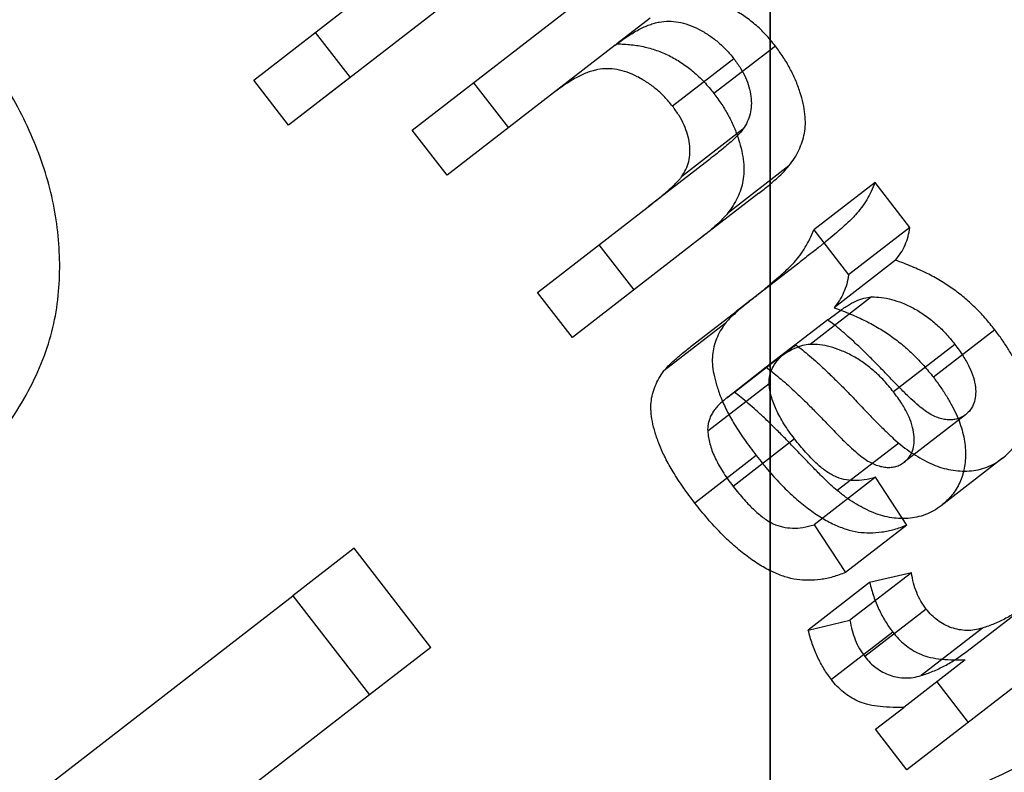
# Model space of a CAD drawing. Units: millimetres. Extents: x -1426 to 44684, y -11211 to 19033.
# Drawn here: x 306 to 307, y -6008 to -6007 of the extents above; entities that cross this region are included whole.
import ezdxf
from ezdxf import colors
from ezdxf.entities.mleader import LeaderData, LeaderLine
from ezdxf.math import Vec2, Vec3

# ---------------------------------------------------------------- set-up
doc = ezdxf.new("R2010")
doc.units = ezdxf.units.MM
doc.header["$LTSCALE"] = 0.5
doc.layers.add('A-ANNOTATION_ENGLISH', color=7, linetype='Continuous')
doc.layers.add('IC2', color=1, linetype='Continuous')
doc.styles.add('IC2 TECH - ANNOTATION', font='GOTHIC.TTF', dxfattribs={"height": 2.5})

# ---------------------------------------------------------------- blocks, each defined once
blk = doc.blocks.new('IC2 Tech_Connection 1_Verrière')
blk.add_line((6.35, 0), (6.35, 285))
at = {"ltscale": 0.166561}
blk.add_line((6.0289, 212.3715), (5.5909, 212.0327), dxfattribs=at)
at = {"ltscale": 0.121691}
for p, q in [((5.7857, 212.0246), (6.1058, 212.2721)), ((6.8855, 211.2641), (6.5654, 211.0166))]:
    blk.add_line(p, q, dxfattribs=at)
at = {"ltscale": 0.061229}
blk.add_line((5.536, 212.1037), (5.6972, 212.2284), dxfattribs=at)
at = {"ltscale": 0.019798}
blk.add_line((6.1607, 212.2011), (6.1084, 212.1607), dxfattribs=at)
at = {"ltscale": 0.021267}
for p, q in [((5.6328, 212.1786), (5.6877, 212.1076)), ((5.5909, 212.0327), (5.536, 212.1037)), ((5.8825, 212.0994), (5.9374, 212.0284)), ((5.8406, 211.9536), (5.7857, 212.0246)), ((6.5704, 211.8714), (6.5155, 211.9424)), ((6.4187, 211.8675), (6.4737, 211.7965)), ((6.0802, 211.8439), (6.1351, 211.7729)), ((6.0383, 211.698), (5.9834, 211.769))]:
    blk.add_line(p, q, dxfattribs=at)
at = {"ltscale": 0.047517}
for p, q in [((6.1055, 212.1585), (6.0087, 212.0836)), ((6.3582, 212.1573), (6.2614, 212.0825)), ((6.2929, 212.1373), (6.1961, 212.0625)), ((5.6877, 212.1076), (5.5909, 212.0327)), ((6.3072, 212.0261), (6.2104, 211.9512)), ((6.2542, 211.9785), (6.1575, 211.9037)), ((6.3797, 211.9685), (6.2829, 211.8936)), ((6.5155, 211.9424), (6.4187, 211.8675)), ((6.3324, 211.9255), (6.2356, 211.8507)), ((6.5704, 211.8714), (6.4737, 211.7965)), ((6.5476, 211.8197), (6.4508, 211.7448)), ((6.393, 211.8136), (6.2963, 211.7387)), ((6.5099, 211.7618), (6.4131, 211.687)), ((6.2792, 211.72), (6.1824, 211.6452)), ((6.4408, 211.7257), (6.344, 211.6509)), ((6.7042, 211.71), (6.6074, 211.6352)), ((6.3905, 211.6863), (6.2937, 211.6114)), ((6.6412, 211.6871), (6.5444, 211.6123)), ((6.3484, 211.625), (6.2516, 211.5501)), ((6.6582, 211.5762), (6.5614, 211.5013)), ((6.3885, 211.5381), (6.2917, 211.4633)), ((6.5527, 211.5314), (6.4559, 211.4566)), ((6.3281, 211.5118), (6.2313, 211.4369)), ((6.7162, 211.5076), (6.6194, 211.4328)), ((6.5161, 211.4776), (6.4193, 211.4027)), ((6.5654, 211.4023), (6.4686, 211.3274)), ((5.6941, 211.3657), (5.5973, 211.2908)), ((6.5727, 211.3271), (6.4759, 211.2523)), ((6.5069, 211.3117), (6.4101, 211.2368)), ((6.596, 211.2699), (6.4992, 211.1951)), ((6.5433, 211.2336), (6.4465, 211.1587)), ((6.6847, 211.2398), (6.5879, 211.165)), ((5.815, 211.2094), (5.7182, 211.1345)), ((6.6575, 211.1899), (6.5607, 211.115))]:
    blk.add_line(p, q, dxfattribs=at)
at = {"ltscale": 0.063867}
blk.add_line((6.0087, 212.0836), (5.8406, 211.9536), dxfattribs=at)
at = {"ltscale": 0.066137}
blk.add_line((5.9834, 211.769), (6.1575, 211.9037), dxfattribs=at)
at = {"ltscale": 0.074984}
blk.add_line((6.2356, 211.8507), (6.0383, 211.698), dxfattribs=at)
at = {"ltscale": 0.025974}
blk.add_line((6.2277, 211.6857), (6.2963, 211.7387), dxfattribs=at)
at = {"ltscale": 0.006111}
for p, q in [((6.4408, 211.7257), (6.4574, 211.738)), ((6.3606, 211.6632), (6.344, 211.6509))]:
    blk.add_line(p, q, dxfattribs=at)
at = {"ltscale": 0.030666}
blk.add_line((6.344, 211.6509), (6.2815, 211.6025), dxfattribs=at)
at = {"ltscale": 0.000424465}
blk.add_line((6.2815, 211.6025), (6.2804, 211.6017), dxfattribs=at)
at = {"ltscale": 0.021373}
for p, q in [((6.5654, 211.4023), (6.5161, 211.4776)), ((6.4193, 211.4027), (6.4686, 211.3274))]:
    blk.add_line(p, q, dxfattribs=at)
at = {"ltscale": 0.036734}
blk.add_line((5.6941, 211.3657), (5.5973, 211.2908), dxfattribs=at)
at = {"ltscale": 0.046937}
for p, q in [((5.815, 211.2094), (5.6941, 211.3657)), ((5.5973, 211.2908), (5.7182, 211.1345))]:
    blk.add_line(p, q, dxfattribs=at)
at = {"ltscale": 0.019595}
for p, q in [((6.5727, 211.3271), (6.5069, 211.3117)), ((6.4101, 211.2368), (6.4759, 211.2523))]:
    blk.add_line(p, q, dxfattribs=at)
at = {"ltscale": 0.064601}
blk.add_line((6.6605, 211.2036), (6.8306, 211.3351), dxfattribs=at)
at = {"ltscale": 0.36679}
blk.add_line((4.6332, 210.545), (5.5973, 211.2908), dxfattribs=at)
at = {"ltscale": 0.01913}
for p, q in [((6.6128, 211.1553), (6.6622, 211.0914)), ((6.5654, 211.0166), (6.516, 211.0805))]:
    blk.add_line(p, q, dxfattribs=at)
at = {"ltscale": 0.285798}
blk.add_line((5.7182, 211.1345), (4.967, 210.5534), dxfattribs=at)
at = {"ltscale": 0.016893}
blk.add_line((6.516, 211.0805), (6.5607, 211.115), dxfattribs=at)
at = {"ltscale": 5.752592}
blk.add_open_spline([(0.309, 211.9301), (0.3345, 211.8456), (0.4459, 211.8274), (0.6415, 211.8745), (0.922, 211.9419), (1.3753, 212.1431), (1.9544, 212.4416), (2.5335, 212.7401), (3.2374, 213.135), (3.9879, 213.5661), (4.7384, 213.9972), (5.5341, 214.4632), (6.2857, 214.8952), (7.0373, 215.3271), (7.7434, 215.7238), (8.3255, 216.0246), (8.9077, 216.3255), (9.3649, 216.5297), (9.6496, 216.6005), (9.9342, 216.6712), (10.046, 216.6082), (9.9799, 216.4076), (9.9138, 216.207), (9.6701, 215.8691), (9.288, 215.4241), (8.9058, 214.979), (8.3862, 214.4276), (7.8022, 213.8263), (7.6211, 213.6399), (7.434, 213.4488), (7.2435, 213.2551)], degree=3, knots=[0.93764815, 0.93764815, 0.93764815, 0.93764815, 0.93897849, 0.93897849, 0.93897849, 0.94088542, 0.94088542, 0.94088542, 0.94279234, 0.94279234, 0.94279234, 0.94469926, 0.94469926, 0.94469926, 0.94660618, 0.94660618, 0.94660618, 0.9485131, 0.9485131, 0.9485131, 0.95042003, 0.95042003, 0.95042003, 0.95232695, 0.95232695, 0.95232695, 0.95423387, 0.95423387, 0.95423387, 0.95482505, 0.95482505, 0.95482505, 0.95482505], dxfattribs=at)
at = {"ltscale": 5.722657}
blk.add_open_spline([(3.0011, 208.4499), (3.0114, 208.4141), (3.0368, 208.3901), (3.0777, 208.3779), (3.2173, 208.3365), (3.5373, 208.4345), (4.007, 208.6483), (4.4767, 208.8622), (5.0953, 209.1912), (5.7954, 209.5833), (6.4954, 209.9753), (7.2755, 210.4292), (8.0482, 210.8775), (8.8209, 211.3257), (9.5848, 211.7671), (10.2543, 212.1356), (10.9239, 212.5041), (11.4979, 212.7986), (11.9143, 212.9713), (12.3307, 213.1439), (12.6104, 213.2108), (12.6569, 213.0973), (12.7034, 212.9839), (12.5691, 212.7305), (12.2867, 212.3626), (12.0044, 211.9948), (11.575, 211.5132), (11.0659, 210.9699), (10.6829, 210.5612), (10.2556, 210.1182), (9.8197, 209.6686)], degree=3, knots=[0.96036642, 0.96036642, 0.96036642, 0.96036642, 0.9609375, 0.9609375, 0.9609375, 0.96289062, 0.96289062, 0.96289062, 0.96484375, 0.96484375, 0.96484375, 0.96679687, 0.96679687, 0.96679687, 0.96875, 0.96875, 0.96875, 0.97070312, 0.97070312, 0.97070312, 0.97265625, 0.97265625, 0.97265625, 0.97460937, 0.97460937, 0.97460937, 0.9765625, 0.9765625, 0.9765625, 0.97803207, 0.97803207, 0.97803207, 0.97803207], dxfattribs=at)
at = {"ltscale": 0.045115}
for points, knots in [([(6.3582, 212.1573), (6.3532, 212.1636), (6.3433, 212.1757), (6.3264, 212.1917), (6.3087, 212.2052), (6.2899, 212.2163), (6.27, 212.2249), (6.2492, 212.2311), (6.2274, 212.2348), (6.2127, 212.2353), (6.2052, 212.2356)], [0, 0, 0, 0, 0.126556, 0.247693, 0.367084, 0.485373, 0.605884, 0.730381, 0.860845, 1, 1, 1, 1]), ([(6.1084, 212.1607), (6.1159, 212.1604), (6.1306, 212.1599), (6.1525, 212.1562), (6.1732, 212.15), (6.1931, 212.1414), (6.2119, 212.1303), (6.2296, 212.1168), (6.2465, 212.1009), (6.2564, 212.0887), (6.2614, 212.0825)], [0, 0, 0, 0, 0.139155, 0.269619, 0.394116, 0.514627, 0.632916, 0.752307, 0.873444, 1, 1, 1, 1])]:
    blk.add_open_spline(points, degree=3, knots=knots, dxfattribs=at)
at = {"ltscale": 0.058538}
for points, knots in [([(6.1055, 212.1585), (6.1088, 212.1609), (6.1152, 212.1657), (6.1246, 212.1724), (6.1339, 212.178), (6.1427, 212.1832), (6.1513, 212.1873), (6.1595, 212.1907), (6.1674, 212.1933), (6.1774, 212.1957), (6.1901, 212.1967), (6.2056, 212.1956), (6.2215, 212.1911), (6.2375, 212.1842), (6.253, 212.175), (6.2677, 212.1642), (6.2811, 212.1516), (6.289, 212.1421), (6.2929, 212.1373)], [0, 0, 0, 0, 0.063243, 0.122533, 0.178546, 0.230698, 0.27921, 0.324131, 0.365604, 0.404345, 0.477209, 0.548997, 0.622327, 0.698024, 0.77471, 0.849664, 0.924629, 1, 1, 1, 1]), ([(6.1961, 212.0625), (6.1922, 212.0672), (6.1843, 212.0767), (6.1709, 212.0893), (6.1562, 212.1002), (6.1407, 212.1093), (6.1247, 212.1162), (6.1088, 212.1207), (6.0933, 212.1219), (6.0806, 212.1208), (6.0706, 212.1184), (6.0627, 212.1159), (6.0545, 212.1125), (6.0459, 212.1084), (6.0372, 212.1032), (6.0278, 212.0975), (6.0184, 212.0908), (6.012, 212.086), (6.0087, 212.0836)], [0, 0, 0, 0, 0.075371, 0.150336, 0.22529, 0.301976, 0.377673, 0.451003, 0.522791, 0.595655, 0.634396, 0.675869, 0.72079, 0.769302, 0.821454, 0.877467, 0.936757, 1, 1, 1, 1])]:
    blk.add_open_spline(points, degree=3, knots=knots, dxfattribs=at)
at = {"ltscale": 1.946684}
blk.add_open_spline([(9.2526, 212.1862), (9.1646, 212.1498), (9.0736, 212.1111), (8.8805, 212.027), (8.7782, 211.9814), (8.5125, 211.861), (8.3462, 211.784), (8.0122, 211.6272), (7.8452, 211.548), (7.5145, 211.3903), (7.3515, 211.3121), (7.0133, 211.1504), (6.8389, 211.0673), (6.5036, 210.9096), (6.3431, 210.835), (6.0413, 210.6977), (5.8999, 210.6347), (5.4177, 210.4262), (5.1118, 210.307), (4.8066, 210.2146), (4.7554, 210.2003), (4.5692, 210.1535), (4.4542, 210.1363), (4.2822, 210.1399), (4.2209, 210.1568), (4.1268, 210.2319), (4.1083, 210.3005), (4.1232, 210.3958)], degree=3, knots=[0.000001, 0.000001, 0.000001, 0.000001, 0.0356619, 0.0356619, 0.0735602, 0.0735602, 0.1317888, 0.1317888, 0.1879922, 0.1879922, 0.2421526, 0.2421526, 0.3007187, 0.3007187, 0.3565897, 0.3565897, 0.4088838, 0.4088838, 0.5422088, 0.5422088, 0.5707801, 0.5707801, 0.6519433, 0.6519433, 0.7244784, 0.7244784, 0.8186718, 0.8186718, 0.8186718, 0.8186718], dxfattribs=at)
at = {"ltscale": 0.24763}
blk.add_open_spline([(4.9648, 211.376), (4.9844, 211.3917), (5.0223, 211.4222), (5.0734, 211.4707), (5.1175, 211.5194), (5.1546, 211.5684), (5.1841, 211.6181), (5.2064, 211.6681), (5.2217, 211.7184), (5.2293, 211.7693), (5.2307, 211.8201), (5.2271, 211.8704), (5.2185, 211.9204), (5.2042, 211.9698), (5.1853, 212.0188), (5.1613, 212.0674), (5.1322, 212.1156), (5.1095, 212.1463), (5.0979, 212.1619)], degree=3, knots=[0, 0, 0, 0, 0.091739, 0.17719, 0.25635, 0.329875, 0.398022, 0.461309, 0.520724, 0.576877, 0.630821, 0.68349, 0.734854, 0.786088, 0.837463, 0.889867, 0.943843, 1, 1, 1, 1], dxfattribs=at)
at = {"ltscale": 0.053351}
for points, knots in [([(6.3797, 211.9685), (6.3827, 211.9725), (6.3885, 211.9802), (6.3955, 211.993), (6.4007, 212.0061), (6.4043, 212.0196), (6.4059, 212.0341), (6.4051, 212.05), (6.4023, 212.0671), (6.3972, 212.0852), (6.3903, 212.1038), (6.3814, 212.1223), (6.3708, 212.1403), (6.3624, 212.1516), (6.3582, 212.1573)], [0, 0, 0, 0, 0.083519, 0.162177, 0.237382, 0.309193, 0.382008, 0.458142, 0.539958, 0.628005, 0.720032, 0.811895, 0.904878, 1, 1, 1, 1]), ([(6.2614, 212.0825), (6.2656, 212.0767), (6.274, 212.0654), (6.2846, 212.0474), (6.2936, 212.029), (6.3004, 212.0103), (6.3055, 211.9922), (6.3083, 211.9751), (6.3091, 211.9593), (6.3075, 211.9448), (6.3039, 211.9312), (6.2987, 211.9181), (6.2917, 211.9054), (6.2859, 211.8976), (6.2829, 211.8936)], [0, 0, 0, 0, 0.095122, 0.188105, 0.279968, 0.371995, 0.460042, 0.541858, 0.617992, 0.690807, 0.762618, 0.837823, 0.916481, 1, 1, 1, 1])]:
    blk.add_open_spline(points, degree=3, knots=knots, dxfattribs=at)
at = {"ltscale": 0.031094}
for points, knots in [([(6.2929, 212.1373), (6.2965, 212.1324), (6.3033, 212.123), (6.3114, 212.1079), (6.317, 212.0929), (6.3201, 212.078), (6.3208, 212.0636), (6.3187, 212.05), (6.3144, 212.0372), (6.3097, 212.0298), (6.3072, 212.0261)], [0, 0, 0, 0, 0.138549, 0.267782, 0.392329, 0.514532, 0.633671, 0.752173, 0.872934, 1, 1, 1, 1]), ([(6.2104, 211.9512), (6.2129, 211.955), (6.2176, 211.9623), (6.2219, 211.9752), (6.224, 211.9887), (6.2233, 212.0031), (6.2202, 212.018), (6.2146, 212.0331), (6.2065, 212.0481), (6.1997, 212.0576), (6.1961, 212.0625)], [0, 0, 0, 0, 0.127066, 0.247827, 0.366329, 0.485468, 0.607671, 0.732218, 0.861451, 1, 1, 1, 1])]:
    blk.add_open_spline(points, degree=3, knots=knots, dxfattribs=at)
at = {"ltscale": 0.021332}
blk.add_open_spline([(6.3072, 212.0261), (6.3049, 212.023), (6.3023, 212.0201), (6.2996, 212.0174), (6.296, 212.0136), (6.2923, 212.01), (6.2884, 212.0065), (6.286, 212.0044), (6.2837, 212.0024), (6.2813, 212.0003), (6.2786, 211.998), (6.2759, 211.9958), (6.2732, 211.9935), (6.2702, 211.9911), (6.2672, 211.9887), (6.2642, 211.9864), (6.2608, 211.9838), (6.2575, 211.9811), (6.2542, 211.9785)], degree=3, knots=[0, 0, 0, 0, 0.00001448334, 0.00001448334, 0.00001448334, 0.00003418677, 0.00003418677, 0.00003418677, 0.0000461166, 0.0000461166, 0.0000461166, 0.00005944183, 0.00005944183, 0.00005944183, 0.00007402286, 0.00007402286, 0.00007402286, 0.00009000579, 0.00009000579, 0.00009000579, 0.00009000579], dxfattribs=at)
at = {"ltscale": 0.019127}
for points, knots in [([(6.3324, 211.9255), (6.3377, 211.9297), (6.3477, 211.9374), (6.3608, 211.9489), (6.3715, 211.9588), (6.3771, 211.9655), (6.3797, 211.9685)], [0, 0, 0, 0, 0.317807, 0.590716, 0.817274, 1, 1, 1, 1]), ([(6.2829, 211.8936), (6.2803, 211.8906), (6.2747, 211.8839), (6.264, 211.874), (6.2509, 211.8625), (6.2409, 211.8548), (6.2356, 211.8507)], [0, 0, 0, 0, 0.182726, 0.409284, 0.682193, 1, 1, 1, 1])]:
    blk.add_open_spline(points, degree=3, knots=knots, dxfattribs=at)
at = {"ltscale": 0.021334}
blk.add_open_spline([(6.1575, 211.9037), (6.1608, 211.9063), (6.1671, 211.9113), (6.1762, 211.9184), (6.1842, 211.9252), (6.1913, 211.9314), (6.1976, 211.937), (6.2026, 211.9423), (6.207, 211.9467), (6.2094, 211.9498), (6.2104, 211.9512)], degree=3, knots=[0, 0, 0, 0, 0.177577, 0.339578, 0.487626, 0.620171, 0.737253, 0.839084, 0.92699, 1, 1, 1, 1], dxfattribs=at)
at = {"ltscale": 0.05366}
blk.add_open_spline([(6.5155, 211.9424), (6.5136, 211.9376), (6.5116, 211.9328), (6.5094, 211.9282), (6.5072, 211.9237), (6.5048, 211.9193), (6.5022, 211.915), (6.4996, 211.9107), (6.4968, 211.9066), (6.4939, 211.9026), (6.4909, 211.8986), (6.4878, 211.8947), (6.4845, 211.8911), (6.4827, 211.889), (6.4808, 211.887), (6.4788, 211.8851), (6.4764, 211.8826), (6.4739, 211.8803), (6.4714, 211.8779), (6.4685, 211.8752), (6.4654, 211.8725), (6.4624, 211.8699), (6.4589, 211.8668), (6.4553, 211.8638), (6.4518, 211.8608), (6.4477, 211.8573), (6.4436, 211.8539), (6.4396, 211.8504), (6.435, 211.8466), (6.4303, 211.8429), (6.4257, 211.8392), (6.4205, 211.8351), (6.4153, 211.8311), (6.4102, 211.827), (6.4044, 211.8225), (6.3987, 211.8181), (6.393, 211.8136)], degree=3, knots=[0, 0, 0, 0, 0.0000184304, 0.0000184304, 0.0000184304, 0.0000366155, 0.0000366155, 0.0000366155, 0.000054966, 0.000054966, 0.000054966, 0.0000732831, 0.0000732831, 0.0000732831, 0.000083612, 0.000083612, 0.000083612, 0.0000964075, 0.0000964075, 0.0000964075, 0.0001115333, 0.0001115333, 0.0001115333, 0.0001290055, 0.0001290055, 0.0001290055, 0.00014897, 0.00014897, 0.00014897, 0.0001712819, 0.0001712819, 0.0001712819, 0.0001959458, 0.0001959458, 0.0001959458, 0.0002231037, 0.0002231037, 0.0002231037, 0.0002231037], dxfattribs=at)
at = {"ltscale": 0.053661}
blk.add_open_spline([(6.2963, 211.7387), (6.302, 211.7432), (6.3128, 211.7517), (6.3284, 211.7639), (6.3423, 211.7751), (6.3545, 211.7855), (6.3651, 211.7946), (6.3742, 211.8026), (6.3816, 211.8097), (6.3893, 211.8177), (6.3973, 211.8276), (6.4055, 211.84), (6.4129, 211.8532), (6.4168, 211.8627), (6.4187, 211.8675)], degree=3, knots=[0, 0, 0, 0, 0.121728, 0.232277, 0.332283, 0.421769, 0.500083, 0.56788, 0.625233, 0.671529, 0.75363, 0.835881, 0.917391, 1, 1, 1, 1], dxfattribs=at)
at = {"ltscale": 0.01634}
for points, knots in [([(6.5476, 211.8197), (6.5506, 211.8234), (6.5564, 211.8308), (6.5628, 211.8435), (6.5679, 211.8569), (6.5696, 211.8665), (6.5704, 211.8714)], [0, 0, 0, 0, 0.258289, 0.508954, 0.754292, 1, 1, 1, 1]), ([(6.4737, 211.7965), (6.4728, 211.7917), (6.4711, 211.782), (6.466, 211.7686), (6.4596, 211.7559), (6.4538, 211.7486), (6.4508, 211.7448)], [0, 0, 0, 0, 0.245708, 0.491046, 0.741711, 1, 1, 1, 1])]:
    blk.add_open_spline(points, degree=3, knots=knots, dxfattribs=at)
at = {"ltscale": 0.047657}
for points, knots in [([(6.7042, 211.71), (6.6992, 211.7163), (6.6893, 211.7287), (6.673, 211.7456), (6.656, 211.7611), (6.6379, 211.775), (6.6184, 211.7878), (6.5968, 211.7995), (6.573, 211.8102), (6.5563, 211.8165), (6.5476, 211.8197)], [0, 0, 0, 0, 0.120373, 0.237466, 0.352146, 0.466249, 0.584606, 0.711682, 0.850351, 1, 1, 1, 1]), ([(6.4508, 211.7448), (6.4595, 211.7416), (6.4762, 211.7354), (6.5, 211.7246), (6.5216, 211.7129), (6.5412, 211.7002), (6.5592, 211.6862), (6.5762, 211.6708), (6.5925, 211.6538), (6.6024, 211.6414), (6.6074, 211.6352)], [0, 0, 0, 0, 0.149649, 0.288318, 0.415394, 0.533751, 0.647854, 0.762534, 0.879627, 1, 1, 1, 1])]:
    blk.add_open_spline(points, degree=3, knots=knots, dxfattribs=at)
at = {"ltscale": 0.018214}
for points, knots in [([(6.3245, 211.7606), (6.3193, 211.7565), (6.3096, 211.7489), (6.2969, 211.7379), (6.2867, 211.7288), (6.2815, 211.7227), (6.2792, 211.72)], [0, 0, 0, 0, 0.330005, 0.605514, 0.828539, 1, 1, 1, 1]), ([(6.1824, 211.6452), (6.1847, 211.6478), (6.1899, 211.654), (6.2001, 211.663), (6.2128, 211.674), (6.2225, 211.6816), (6.2277, 211.6857)], [0, 0, 0, 0, 0.171461, 0.394486, 0.669995, 1, 1, 1, 1])]:
    blk.add_open_spline(points, degree=3, knots=knots, dxfattribs=at)
at = {"ltscale": 0.017258}
for points, knots in [([(6.4574, 211.738), (6.4621, 211.7415), (6.4709, 211.748), (6.4845, 211.7552), (6.4971, 211.7604), (6.5059, 211.7614), (6.5099, 211.7618)], [0, 0, 0, 0, 0.302348, 0.568254, 0.798353, 1, 1, 1, 1]), ([(6.4131, 211.687), (6.4091, 211.6865), (6.4003, 211.6855), (6.3877, 211.6804), (6.3741, 211.6731), (6.3653, 211.6666), (6.3606, 211.6632)], [0, 0, 0, 0, 0.201647, 0.431746, 0.697652, 1, 1, 1, 1])]:
    blk.add_open_spline(points, degree=3, knots=knots, dxfattribs=at)
at = {"ltscale": 0.039177}
for points, knots in [([(6.5099, 211.7618), (6.5151, 211.7618), (6.5254, 211.7617), (6.5418, 211.7583), (6.5588, 211.7525), (6.5763, 211.7442), (6.5939, 211.7336), (6.6106, 211.7203), (6.6268, 211.705), (6.6363, 211.6932), (6.6412, 211.6871)], [0, 0, 0, 0, 0.109225, 0.220624, 0.338351, 0.463868, 0.593214, 0.724484, 0.859447, 1, 1, 1, 1]), ([(6.5444, 211.6123), (6.5395, 211.6183), (6.53, 211.6301), (6.5138, 211.6454), (6.4971, 211.6588), (6.4795, 211.6694), (6.462, 211.6777), (6.445, 211.6834), (6.4286, 211.6869), (6.4183, 211.6869), (6.4131, 211.687)], [0, 0, 0, 0, 0.140553, 0.275516, 0.406786, 0.536132, 0.661649, 0.779376, 0.890775, 1, 1, 1, 1])]:
    blk.add_open_spline(points, degree=3, knots=knots, dxfattribs=at)
at = {"ltscale": 0.058519}
for points, knots in [([(6.2792, 211.72), (6.2765, 211.7162), (6.2713, 211.7087), (6.2654, 211.6963), (6.2611, 211.6837), (6.2588, 211.6703), (6.2587, 211.6558), (6.2609, 211.6399), (6.2655, 211.6223), (6.2722, 211.603), (6.2816, 211.5822), (6.2942, 211.5599), (6.3098, 211.5361), (6.3218, 211.5202), (6.3281, 211.5118)], [0, 0, 0, 0, 0.071466, 0.138235, 0.202222, 0.264225, 0.327886, 0.39718, 0.473945, 0.558717, 0.652811, 0.756632, 0.872298, 1, 1, 1, 1]), ([(6.2313, 211.4369), (6.225, 211.4453), (6.213, 211.4613), (6.1974, 211.485), (6.1848, 211.5073), (6.1754, 211.5282), (6.1687, 211.5474), (6.1641, 211.565), (6.1619, 211.581), (6.162, 211.5955), (6.1643, 211.6088), (6.1686, 211.6214), (6.1745, 211.6338), (6.1797, 211.6413), (6.1824, 211.6452)], [0, 0, 0, 0, 0.127702, 0.243368, 0.347189, 0.441283, 0.526055, 0.60282, 0.672114, 0.735775, 0.797778, 0.861765, 0.928534, 1, 1, 1, 1])]:
    blk.add_open_spline(points, degree=3, knots=knots, dxfattribs=at)
at = {"ltscale": 0.032789}
for points, knots in [([(6.5409, 211.6324), (6.5359, 211.6377), (6.5261, 211.6479), (6.5117, 211.6626), (6.498, 211.6761), (6.4851, 211.6883), (6.473, 211.6995), (6.4616, 211.7092), (6.4511, 211.7181), (6.4441, 211.7233), (6.4408, 211.7257)], [0, 0, 0, 0, 0.158781, 0.308662, 0.447679, 0.578077, 0.697543, 0.807598, 0.908831, 1, 1, 1, 1]), ([(6.344, 211.6509), (6.3473, 211.6484), (6.3543, 211.6432), (6.3648, 211.6343), (6.3762, 211.6246), (6.3883, 211.6134), (6.4012, 211.6012), (6.4149, 211.5877), (6.4293, 211.5731), (6.4391, 211.5628), (6.4441, 211.5576)], [0, 0, 0, 0, 0.091169, 0.192402, 0.302457, 0.421923, 0.552321, 0.691338, 0.841219, 1, 1, 1, 1])]:
    blk.add_open_spline(points, degree=3, knots=knots, dxfattribs=at)
at = {"ltscale": 0.059378}
for points, knots in [([(6.7162, 211.5076), (6.7194, 211.5102), (6.7255, 211.5153), (6.7336, 211.5241), (6.7404, 211.5336), (6.7459, 211.5439), (6.75, 211.5549), (6.753, 211.5667), (6.7545, 211.5791), (6.755, 211.5922), (6.754, 211.6058), (6.7514, 211.6199), (6.7473, 211.6343), (6.7417, 211.649), (6.7345, 211.6639), (6.726, 211.6791), (6.7157, 211.6946), (6.7081, 211.7048), (6.7042, 211.71)], [0, 0, 0, 0, 0.061832, 0.121315, 0.179608, 0.236267, 0.292521, 0.34877, 0.405949, 0.464329, 0.523716, 0.584145, 0.645924, 0.710268, 0.777149, 0.847414, 0.921336, 1, 1, 1, 1]), ([(6.6074, 211.6352), (6.6114, 211.6299), (6.6189, 211.6197), (6.6292, 211.6042), (6.6377, 211.589), (6.645, 211.5741), (6.6505, 211.5594), (6.6546, 211.545), (6.6572, 211.531), (6.6582, 211.5173), (6.6577, 211.5043), (6.6562, 211.4918), (6.6532, 211.4801), (6.6491, 211.469), (6.6436, 211.4587), (6.6368, 211.4492), (6.6287, 211.4405), (6.6226, 211.4354), (6.6194, 211.4328)], [0, 0, 0, 0, 0.078664, 0.152586, 0.222851, 0.289732, 0.354076, 0.415855, 0.476284, 0.535671, 0.594051, 0.65123, 0.707479, 0.763733, 0.820392, 0.878685, 0.938168, 1, 1, 1, 1])]:
    blk.add_open_spline(points, degree=3, knots=knots, dxfattribs=at)
at = {"ltscale": 0.004875}
blk.add_open_spline([(6.3772, 211.6765), (6.3815, 211.6799), (6.3861, 211.683), (6.3905, 211.6863)], degree=3, dxfattribs=at)
at = {"ltscale": 0.035876}
blk.add_open_spline([(6.3905, 211.6863), (6.394, 211.6837), (6.3975, 211.681), (6.401, 211.6783), (6.4048, 211.6752), (6.4086, 211.6721), (6.4123, 211.6689), (6.4164, 211.6654), (6.4205, 211.6618), (6.4245, 211.6582), (6.4289, 211.6542), (6.4333, 211.6501), (6.4377, 211.646), (6.4424, 211.6415), (6.4471, 211.637), (6.4517, 211.6324), (6.4568, 211.6275), (6.4618, 211.6225), (6.4668, 211.6175), (6.4721, 211.6121), (6.4774, 211.6066), (6.4826, 211.6012), (6.4882, 211.5953), (6.4939, 211.5894), (6.4995, 211.5835)], degree=3, knots=[0, 0, 0, 0, 0.0000134272, 0.0000134272, 0.0000134272, 0.0000282873, 0.0000282873, 0.0000282873, 0.0000447373, 0.0000447373, 0.0000447373, 0.000062795, 0.000062795, 0.000062795, 0.0000824482, 0.0000824482, 0.0000824482, 0.0001037581, 0.0001037581, 0.0001037581, 0.0001265487, 0.0001265487, 0.0001265487, 0.0001510051, 0.0001510051, 0.0001510051, 0.0001510051], dxfattribs=at)
at = {"ltscale": 0.031892}
for points, knots in [([(6.6412, 211.6871), (6.6457, 211.6811), (6.6541, 211.6696), (6.6641, 211.6521), (6.6708, 211.6355), (6.674, 211.6201), (6.6743, 211.6062), (6.6717, 211.5941), (6.6665, 211.5836), (6.661, 211.5787), (6.6582, 211.5762)], [0, 0, 0, 0, 0.16852, 0.31836, 0.451934, 0.574899, 0.687263, 0.79132, 0.893823, 1, 1, 1, 1]), ([(6.5614, 211.5013), (6.5642, 211.5038), (6.5697, 211.5088), (6.5749, 211.5192), (6.5775, 211.5313), (6.5772, 211.5452), (6.574, 211.5606), (6.5673, 211.5772), (6.5573, 211.5947), (6.5489, 211.6062), (6.5444, 211.6123)], [0, 0, 0, 0, 0.106177, 0.20868, 0.312737, 0.425101, 0.548066, 0.68164, 0.83148, 1, 1, 1, 1])]:
    blk.add_open_spline(points, degree=3, knots=knots, dxfattribs=at)
at = {"ltscale": 0.017695}
blk.add_open_spline([(6.3484, 211.625), (6.3483, 211.6297), (6.3486, 211.6343), (6.3496, 211.6387), (6.3507, 211.6434), (6.3524, 211.6479), (6.3548, 211.6519), (6.3574, 211.6565), (6.3604, 211.6607), (6.3639, 211.6645), (6.3659, 211.6666), (6.368, 211.6686), (6.3701, 211.6705), (6.3724, 211.6726), (6.3748, 211.6745), (6.3772, 211.6765)], degree=3, knots=[0, 0, 0, 0, 0.00001552957, 0.00001552957, 0.00001552957, 0.00003260366, 0.00003260366, 0.00003260366, 0.00005201093, 0.00005201093, 0.00005201093, 0.00006283225, 0.00006283225, 0.00006283225, 0.00007459634, 0.00007459634, 0.00007459634, 0.00007459634], dxfattribs=at)
at = {"ltscale": 0.023507}
for points, knots in [([(6.3885, 211.5381), (6.3855, 211.5421), (6.3796, 211.5499), (6.3718, 211.5616), (6.3651, 211.573), (6.3595, 211.584), (6.355, 211.5947), (6.3518, 211.6052), (6.3493, 211.6152), (6.3487, 211.6218), (6.3484, 211.625)], [0, 0, 0, 0, 0.151427, 0.293463, 0.426726, 0.553335, 0.671439, 0.78536, 0.89503, 1, 1, 1, 1]), ([(6.2516, 211.5501), (6.2519, 211.5469), (6.2525, 211.5404), (6.255, 211.5303), (6.2582, 211.5199), (6.2627, 211.5091), (6.2683, 211.4981), (6.275, 211.4867), (6.2829, 211.475), (6.2887, 211.4672), (6.2917, 211.4633)], [0, 0, 0, 0, 0.10497, 0.21464, 0.328561, 0.446665, 0.573274, 0.706537, 0.848573, 1, 1, 1, 1])]:
    blk.add_open_spline(points, degree=3, knots=knots, dxfattribs=at)
at = {"ltscale": 0.036175}
for points, knots in [([(6.6582, 211.5762), (6.6561, 211.5747), (6.6521, 211.5719), (6.6449, 211.5695), (6.6374, 211.568), (6.6292, 211.5681), (6.6206, 211.5694), (6.6119, 211.5724), (6.603, 211.5766), (6.5936, 211.5827), (6.5832, 211.591), (6.571, 211.6021), (6.5565, 211.6161), (6.5464, 211.6267), (6.5409, 211.6324)], [0, 0, 0, 0, 0.061868, 0.122617, 0.183323, 0.246184, 0.310208, 0.37553, 0.443473, 0.515187, 0.601103, 0.70988, 0.842815, 1, 1, 1, 1]), ([(6.4441, 211.5576), (6.4496, 211.5518), (6.4597, 211.5412), (6.4742, 211.5272), (6.4865, 211.5162), (6.4968, 211.5078), (6.5062, 211.5017), (6.5151, 211.4976), (6.5238, 211.4946), (6.5324, 211.4932), (6.5406, 211.4931), (6.5481, 211.4946), (6.5553, 211.497), (6.5593, 211.4999), (6.5614, 211.5013)], [0, 0, 0, 0, 0.157185, 0.29012, 0.398897, 0.484813, 0.556527, 0.62447, 0.689792, 0.753816, 0.816677, 0.877383, 0.938132, 1, 1, 1, 1])]:
    blk.add_open_spline(points, degree=3, knots=knots, dxfattribs=at)
at = {"ltscale": 0.004876}
blk.add_open_spline([(6.2937, 211.6114), (6.2922, 211.6103), (6.2893, 211.6082), (6.2855, 211.6054), (6.2826, 211.6034), (6.281, 211.6021), (6.2804, 211.6017)], degree=3, knots=[0, 0, 0, 0, 0.35568, 0.644278, 0.859095, 1, 1, 1, 1], dxfattribs=at)
at = {"ltscale": 0.035877}
blk.add_open_spline([(6.4027, 211.5087), (6.3971, 211.5146), (6.3862, 211.5259), (6.3704, 211.5423), (6.3553, 211.5572), (6.3413, 211.5709), (6.3281, 211.583), (6.3159, 211.5938), (6.3046, 211.6032), (6.2972, 211.6088), (6.2937, 211.6114)], degree=3, knots=[0, 0, 0, 0, 0.161957, 0.312883, 0.454004, 0.584153, 0.703736, 0.812673, 0.911081, 1, 1, 1, 1], dxfattribs=at)
at = {"ltscale": 0.017702}
blk.add_open_spline([(6.2804, 211.6017), (6.278, 211.5997), (6.2734, 211.5959), (6.2672, 211.5899), (6.262, 211.5836), (6.2579, 211.5772), (6.2546, 211.5708), (6.2527, 211.5639), (6.2514, 211.5572), (6.2515, 211.5525), (6.2516, 211.5501)], degree=3, knots=[0, 0, 0, 0, 0.157703, 0.302768, 0.438195, 0.562932, 0.681743, 0.791819, 0.896518, 1, 1, 1, 1], dxfattribs=at)
at = {"ltscale": 0.017741}
for points, knots in [([(6.4995, 211.5835), (6.5048, 211.5779), (6.5148, 211.5674), (6.5291, 211.5532), (6.5413, 211.5413), (6.5491, 211.5345), (6.5527, 211.5314)], [0, 0, 0, 0, 0.311505, 0.5807, 0.811188, 1, 1, 1, 1]), ([(6.4559, 211.4566), (6.4524, 211.4596), (6.4445, 211.4664), (6.4323, 211.4783), (6.418, 211.4925), (6.408, 211.503), (6.4027, 211.5087)], [0, 0, 0, 0, 0.188812, 0.4193, 0.688495, 1, 1, 1, 1])]:
    blk.add_open_spline(points, degree=3, knots=knots, dxfattribs=at)
at = {"ltscale": 0.039128}
for points, knots in [([(6.5161, 211.4776), (6.5103, 211.476), (6.4993, 211.4729), (6.4825, 211.472), (6.4667, 211.4736), (6.4541, 211.4779), (6.4445, 211.483), (6.4371, 211.4879), (6.4296, 211.4938), (6.4218, 211.5007), (6.4137, 211.5086), (6.4055, 211.5175), (6.3969, 211.5274), (6.3914, 211.5344), (6.3885, 211.5381)], [0, 0, 0, 0, 0.134686, 0.254721, 0.362731, 0.46436, 0.515488, 0.571179, 0.629354, 0.693387, 0.761716, 0.836298, 0.914817, 1, 1, 1, 1]), ([(6.2917, 211.4633), (6.2946, 211.4596), (6.3002, 211.4525), (6.3087, 211.4426), (6.3169, 211.4337), (6.325, 211.4258), (6.3328, 211.419), (6.3403, 211.413), (6.3477, 211.4081), (6.3573, 211.4031), (6.3699, 211.3987), (6.3857, 211.3971), (6.4025, 211.398), (6.4135, 211.4011), (6.4193, 211.4027)], [0, 0, 0, 0, 0.085183, 0.163702, 0.238284, 0.306613, 0.370646, 0.428821, 0.484512, 0.53564, 0.637269, 0.745279, 0.865314, 1, 1, 1, 1])]:
    blk.add_open_spline(points, degree=3, knots=knots, dxfattribs=at)
at = {"ltscale": 0.048164}
for points, knots in [([(6.5527, 211.5314), (6.557, 211.528), (6.5657, 211.5211), (6.5792, 211.5121), (6.5929, 211.5043), (6.6067, 211.4976), (6.6208, 211.4923), (6.635, 211.489), (6.6495, 211.4873), (6.664, 211.4874), (6.6782, 211.4892), (6.6917, 211.4934), (6.7047, 211.4993), (6.7123, 211.5048), (6.7162, 211.5076)], [0, 0, 0, 0, 0.08382, 0.166335, 0.24682, 0.327075, 0.406409, 0.48667, 0.568066, 0.652217, 0.737385, 0.823427, 0.909902, 1, 1, 1, 1]), ([(6.6194, 211.4328), (6.6155, 211.4299), (6.6079, 211.4244), (6.5949, 211.4186), (6.5814, 211.4143), (6.5672, 211.4125), (6.5527, 211.4124), (6.5382, 211.4141), (6.524, 211.4174), (6.5099, 211.4227), (6.4961, 211.4294), (6.4824, 211.4372), (6.4689, 211.4463), (6.4602, 211.4531), (6.4559, 211.4566)], [0, 0, 0, 0, 0.090098, 0.176573, 0.262615, 0.347783, 0.431934, 0.51333, 0.593591, 0.672925, 0.75318, 0.833665, 0.91618, 1, 1, 1, 1])]:
    blk.add_open_spline(points, degree=3, knots=knots, dxfattribs=at)
at = {"ltscale": 0.072634}
for points, knots in [([(6.3281, 211.5118), (6.3348, 211.5034), (6.3478, 211.4872), (6.3683, 211.4648), (6.389, 211.445), (6.4098, 211.428), (6.4303, 211.4139), (6.4503, 211.4031), (6.4698, 211.3953), (6.4888, 211.3908), (6.5076, 211.3897), (6.5267, 211.3911), (6.5462, 211.3951), (6.5588, 211.3998), (6.5654, 211.4023)], [0, 0, 0, 0, 0.105231, 0.204532, 0.298562, 0.388078, 0.471485, 0.549412, 0.621881, 0.691705, 0.76191, 0.83566, 0.914891, 1, 1, 1, 1]), ([(6.4686, 211.3274), (6.4621, 211.325), (6.4494, 211.3202), (6.4299, 211.3162), (6.4108, 211.3148), (6.392, 211.3159), (6.373, 211.3204), (6.3535, 211.3282), (6.3335, 211.3391), (6.313, 211.3532), (6.2922, 211.3701), (6.2715, 211.3899), (6.251, 211.4123), (6.238, 211.4285), (6.2313, 211.4369)], [0, 0, 0, 0, 0.085109, 0.16434, 0.23809, 0.308295, 0.378119, 0.450588, 0.528515, 0.611922, 0.701438, 0.795468, 0.894769, 1, 1, 1, 1])]:
    blk.add_open_spline(points, degree=3, knots=knots, dxfattribs=at)
at = {"ltscale": 0.01516}
for points, knots in [([(6.596, 211.2699), (6.593, 211.274), (6.5871, 211.2822), (6.5808, 211.2962), (6.5755, 211.3113), (6.5737, 211.3217), (6.5727, 211.3271)], [0, 0, 0, 0, 0.232937, 0.473569, 0.726584, 1, 1, 1, 1]), ([(6.4759, 211.2523), (6.4769, 211.2468), (6.4787, 211.2364), (6.484, 211.2214), (6.4903, 211.2073), (6.4963, 211.1991), (6.4992, 211.1951)], [0, 0, 0, 0, 0.273416, 0.526431, 0.767063, 1, 1, 1, 1])]:
    blk.add_open_spline(points, degree=3, knots=knots, dxfattribs=at)
at = {"ltscale": 0.020926}
for points, knots in [([(6.5069, 211.3117), (6.5088, 211.3044), (6.5126, 211.2901), (6.5211, 211.2697), (6.531, 211.2507), (6.5392, 211.2393), (6.5433, 211.2336)], [0, 0, 0, 0, 0.267859, 0.522104, 0.764221, 1, 1, 1, 1]), ([(6.4465, 211.1587), (6.4424, 211.1644), (6.4342, 211.1758), (6.4243, 211.1948), (6.4158, 211.2152), (6.412, 211.2295), (6.4101, 211.2368)], [0, 0, 0, 0, 0.235779, 0.477896, 0.732141, 1, 1, 1, 1])]:
    blk.add_open_spline(points, degree=3, knots=knots, dxfattribs=at)
at = {"ltscale": 0.024611}
for points, knots in [([(6.7573, 211.2785), (6.7515, 211.2742), (6.7458, 211.2699), (6.7397, 211.2659), (6.7339, 211.2621), (6.7279, 211.2586), (6.7218, 211.2554), (6.7158, 211.2522), (6.7097, 211.2493), (6.7034, 211.2467), (6.6973, 211.2442), (6.691, 211.242), (6.6847, 211.2398)], [0, 0, 0, 0, 0.0000273834, 0.0000273834, 0.0000273834, 0.0000536264, 0.0000536264, 0.0000536264, 0.000079125, 0.000079125, 0.000079125, 0.000103874, 0.000103874, 0.000103874, 0.000103874]), ([(6.5879, 211.165), (6.5942, 211.1671), (6.607, 211.1715), (6.6253, 211.1804), (6.6434, 211.1909), (6.6548, 211.1993), (6.6605, 211.2036)], [0, 0, 0, 0, 0.23826, 0.483736, 0.736379, 1, 1, 1, 1])]:
    blk.add_open_spline(points, degree=3, knots=knots, dxfattribs=at)
at = {"ltscale": 0.026001}
for points, knots in [([(6.6847, 211.2398), (6.6806, 211.2388), (6.6727, 211.2366), (6.6603, 211.2359), (6.648, 211.2371), (6.636, 211.2402), (6.6245, 211.2452), (6.614, 211.2519), (6.6042, 211.2601), (6.5987, 211.2666), (6.596, 211.2699)], [0, 0, 0, 0, 0.141766, 0.275223, 0.403257, 0.528207, 0.649671, 0.766547, 0.881764, 1, 1, 1, 1]), ([(6.4992, 211.1951), (6.5019, 211.1917), (6.5074, 211.1852), (6.5172, 211.177), (6.5277, 211.1703), (6.5392, 211.1653), (6.5512, 211.1622), (6.5635, 211.161), (6.5759, 211.1618), (6.5838, 211.1639), (6.5879, 211.165)], [0, 0, 0, 0, 0.118236, 0.233453, 0.350329, 0.471793, 0.596743, 0.724777, 0.858234, 1, 1, 1, 1])]:
    blk.add_open_spline(points, degree=3, knots=knots, dxfattribs=at)
at = {"ltscale": 0.033049}
for points, knots in [([(6.5433, 211.2336), (6.5463, 211.23), (6.5521, 211.2228), (6.5624, 211.2137), (6.5733, 211.2057), (6.5855, 211.1991), (6.5998, 211.1942), (6.6165, 211.1911), (6.6361, 211.1896), (6.65, 211.1898), (6.6575, 211.1899)], [0, 0, 0, 0, 0.101024, 0.199073, 0.297917, 0.398543, 0.51171, 0.648715, 0.810386, 1, 1, 1, 1]), ([(6.5607, 211.115), (6.5532, 211.1149), (6.5393, 211.1148), (6.5197, 211.1163), (6.503, 211.1193), (6.4887, 211.1242), (6.4765, 211.1308), (6.4656, 211.1388), (6.4553, 211.148), (6.4495, 211.1551), (6.4465, 211.1587)], [0, 0, 0, 0, 0.189614, 0.351285, 0.48829, 0.601457, 0.702083, 0.800927, 0.898976, 1, 1, 1, 1])]:
    blk.add_open_spline(points, degree=3, knots=knots, dxfattribs=at)
at = {"ltscale": 1.946691}
blk.add_open_spline([(5.0137, 209.2445), (4.9986, 209.1486), (5.0177, 209.0794), (5.1017, 209.0137), (5.1419, 208.9986), (5.2522, 208.9831), (5.3264, 208.9859), (5.472, 209.0078), (5.5354, 209.021), (5.6569, 209.0517), (5.7127, 209.0674), (5.8911, 209.1225), (6.0229, 209.169), (6.3168, 209.2819), (6.4795, 209.3489), (6.7887, 209.4822), (6.931, 209.5456), (7.2335, 209.6834), (7.3937, 209.758), (7.7289, 209.9158), (7.9036, 209.999), (8.2422, 210.1605), (8.4053, 210.2387), (8.736, 210.3966), (8.9029, 210.476), (9.2369, 210.6329), (9.4031, 210.7098), (9.6689, 210.8299), (9.7713, 210.8754), (9.9644, 210.9595), (10.0553, 210.9983), (10.1433, 211.0347)], degree=3, knots=[0.000001, 0.000001, 0.000001, 0.000001, 0.0949136, 0.0949136, 0.1470291, 0.1470291, 0.2087416, 0.2087416, 0.24912, 0.24912, 0.2799298, 0.2799298, 0.3426415, 0.3426415, 0.4090072, 0.4090072, 0.461648, 0.461648, 0.5174608, 0.5174608, 0.5760844, 0.5760844, 0.6302668, 0.6302668, 0.6864839, 0.6864839, 0.7446967, 0.7446967, 0.7825916, 0.7825916, 0.8182492, 0.8182492, 0.8182492, 0.8182492], dxfattribs=at)

msp = doc.modelspace()

# ---------------------------------------------------------------- linework, layer by layer
at = {"layer": 'IC2'}
msp.add_lwpolyline([(688.7216, -5957.4913), (306.7028, -5924.069), (306.7028, -6212.7827), (450.3528, -6212.7827), (450.3528, -6237.7827), (662.5748, -6256.3497)], dxfattribs=at)

# ---------------------------------------------------------------- block references
msp.add_blockref('IC2 Tech_Connection 1_Verrière', (300.3528, -6219.1327))

# ---------------------------------------------------------------- leaders
at = {"layer": 'A-ANNOTATION_ENGLISH'}
ml = msp.add_multileader_mtext('Standard', dxfattribs=at)
ml.set_content('RAICO SEALANT', color=256, style='IC2 TECH - ANNOTATION')
ml.set_leader_properties(color=1)
ml.build(insert=Vec2(0, 0))
ml.multileader.update_dxf_attribs({"text_left_attachment_type": 2, "text_right_attachment_type": 2, "dogleg_length": 4.3313, "arrow_head_size": 15, "scale": 6})
ctx = ml.context
ctx.base_point, ctx.scale, ctx.char_height, ctx.arrow_head_size, ctx.landing_gap_size, ctx.plane_origin = Vec3(1474.1889, -5992.9395), 6, 12, 15, 12, Vec3(1830.2184, -6146.8817)
ctx.left_attachment, ctx.right_attachment, ctx.text_align_type = 2, 2, 2
notes = []
notes.append((ctx, [(0, (1, 1, 0), (1871.6149, -5992.9395), (-1, 0), 25.988, [(0, [(1942.0238, -6034)], 0, [])])]))
ctx.mtext.insert, ctx.mtext.width, ctx.mtext.alignment, ctx.mtext.flow_direction = Vec3(1833.6269, -5986.6376), 347.438031, 3, 5
for ctx, leaders in notes:
    for number, flags, end, landing, length, lines in leaders:
        leader = LeaderData()
        leader.index, (leader.has_last_leader_line, leader.has_dogleg_vector, leader.attachment_direction) = number, flags
        leader.last_leader_point, leader.dogleg_vector, leader.dogleg_length = Vec3(end), Vec3(landing), length
        for number, points, colour, breaks in lines:
            line = LeaderLine()
            line.index, line.vertices, line.color, line.breaks = number, Vec3.list(points), colors.encode_raw_color(colour), breaks
            leader.lines.append(line)
        ctx.leaders.append(leader)

doc.saveas('drawing.dxf')
